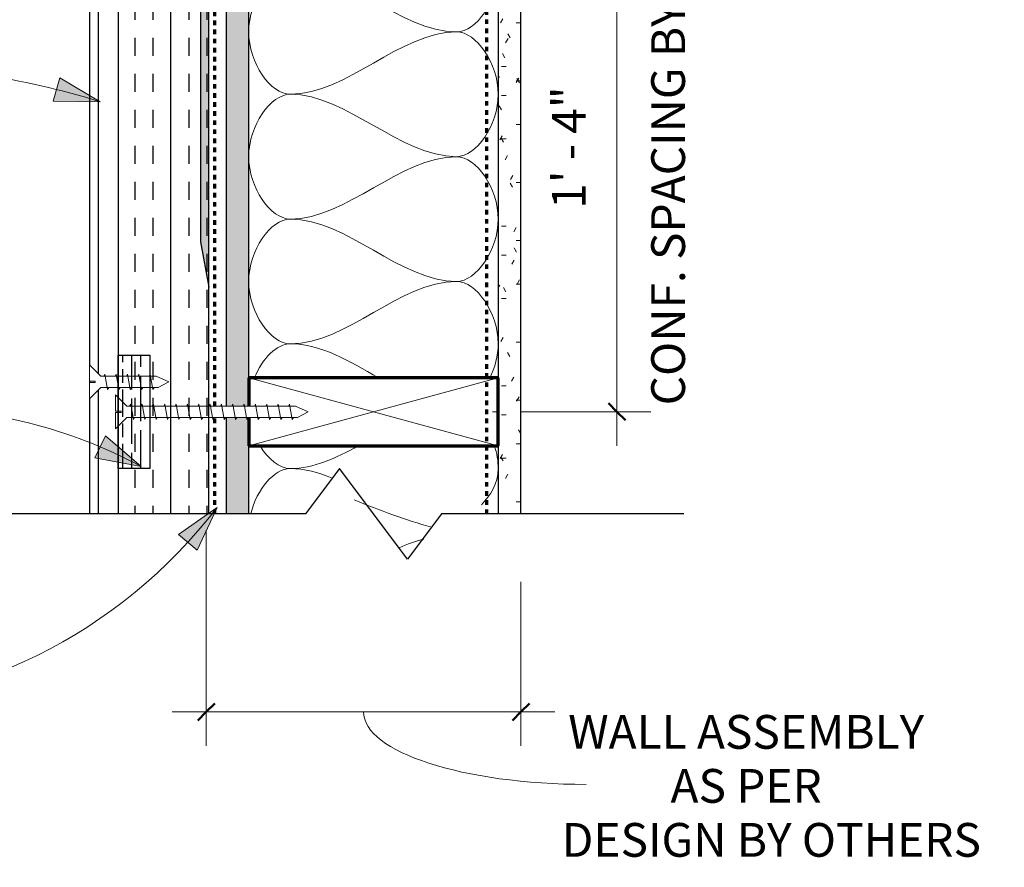
# Model space of a CAD drawing. Units: inches. Extents: x 139.8 to 215.6, y 66.7 to 136.9.
# Drawn here: x 160.1 to 181.8, y 66.7 to 85.4 of the extents above; entities that cross this region are included whole.
import ezdxf

# ---------------------------------------------------------------- set-up
doc = ezdxf.new("R2010")
doc.units = ezdxf.units.IN
doc.header["$MEASUREMENT"] = 0
doc.set_wipeout_variables(frame=1)
doc.linetypes.add('Dash 1_16_', pattern=[0.125, 0.0625, -0.0625])
doc.linetypes.add('Hidden 1_8_', pattern=[0.1875, 0.125, -0.0625])
for name, color, linetype, lineweight in [('A-ANNO-DIMS', 211, 'Continuous', 9), ('A-ANNO-DIMS-8', 211, 'Continuous', 9), ('A-DETL', 90, 'Continuous', 9), ('A-DETL-GENF', 92, 'Continuous', 9), ('A-DETL-HDLN', 90, 'Hidden 1_8_', 9), ('A-DETL-MEDM', 33, 'Continuous', 30), ('G-ANNO-TEXT', 231, 'Continuous', 9)]:
    doc.layers.add(name, color=color, linetype=linetype, lineweight=lineweight)
doc.layers.add('A-DT-EXT-IDN', color=3, linetype='Continuous')
doc.layers.add('A-DT-HAT', color=2, linetype='Continuous')
doc.styles.add('Milford Black', font='txt', dxfattribs={"height": 0.744231})
doc.dimstyles.new('Linear_-_3_32__Milford_Black', dxfattribs={"dimscale": 12, "dimtxt": 0.75, "dimasz": 0.03125, "dimexe": 0.0625, "dimexo": 0.041667, "dimgap": 0.041667, "dimtad": 1, "dimdec": 4, "dimrnd": 0.0625, "dimzin": 3, "dimdsep": 46, "dimlunit": 4, "dimtxsty": 'Milford Black', "dimblk1": 'OBLIQUE', "dimblk2": 'OBLIQUE', "dimsah": 1, "dimcen": 0.09, "dimdle": 0.0625, "dimazin": 0, "dimtfac": 1, "dimtdec": 4, "dimtix": 1, "dimtmove": 2, "dimatfit": 3, "dimfxl": 1, "dimtvp": 1, "dimtfill": 1, "dimfrac": 2, "dimtolj": 1, "dimtzin": 0, "dimarcsym": 2})
doc.dimstyles.new('Linear_-_3_32__Milford_Black_4', dxfattribs={"dimscale": 12, "dimtxt": 0.75, "dimasz": 0.03125, "dimexe": 0.0625, "dimexo": 0.041667, "dimgap": 0.041667, "dimtad": 1, "dimdec": 4, "dimrnd": 0.0625, "dimzin": 3, "dimdsep": 46, "dimlunit": 4, "dimtxsty": 'Milford Black', "dimblk1": 'OBLIQUE', "dimblk2": 'OBLIQUE', "dimsah": 1, "dimcen": 0.09, "dimdle": 0.0625, "dimazin": 0, "dimtfac": 1, "dimtdec": 4, "dimtix": 1, "dimtmove": 1, "dimatfit": 3, "dimfxl": 1, "dimtvp": 1, "dimtfill": 1, "dimfrac": 2, "dimtolj": 1, "dimtzin": 0, "dimarcsym": 2})

# ---------------------------------------------------------------- blocks, each defined once
blk = doc.blocks.new('Plywood-Section - 1_2_-V4-QT-ADC OUTSIDE CORNER DETAIL')
at = {"layer": 'A-DETL-GENF'}
h = blk.add_hatch(dxfattribs=at)
h.set_pattern_fill('FP_21', color=256, style=0, pattern_type=2)
h.set_pattern_definition([(90, (99.458, -165.184), (-0.222, 1e-17), []), (45, (99.458, -165.184), (1e-17, 0.22203153), [0.314, -0.314]), (135, (99.458, -165.184), (1e-17, 0.22203153), [0.314, -0.314])])
h.paths.add_polyline_path([(25, -0.5), (25, 0), (22.875, 0), (22.875, -0.014), (22.92, -0.04), (22.875, -0.048), (22.875, -0.264), (22.92, -0.29), (22.875, -0.298), (22.875, -0.5), (24.246, -0.5)], flags=0)
h.paths.add_polyline_path([(22.625, -0.5), (22.625, -0.375), (22.58, -0.35), (22.625, -0.342), (22.625, -0.125), (22.58, -0.1), (22.625, -0.092), (22.625, 0), (6.875, 0), (6.875, -0.014), (6.92, -0.04), (6.875, -0.048), (6.875, -0.264), (6.92, -0.29), (6.875, -0.298), (6.875, -0.5), (22, -0.5)], flags=0)
h.paths.add_polyline_path([(6.625, -0.342), (6.625, -0.125), (6.58, -0.1), (6.625, -0.092), (6.625, 0), (5.25, 0), (5.25, -0.202), (5.295, -0.228), (5.25, -0.236), (5.25, -0.452), (5.295, -0.478), (5.25, -0.486), (5.25, -0.5), (6.625, -0.5), (6.625, -0.375), (6.58, -0.35)], flags=0)
h.paths.add_polyline_path([(5, -0.063), (4.955, -0.038), (5, -0.03), (5, 0), (4.5, 0), (4.5, -0.202), (4.545, -0.228), (4.5, -0.236), (4.5, -0.452), (4.545, -0.478), (4.5, -0.486), (4.5, -0.5), (5, -0.5), (5, -0.313), (4.955, -0.288), (5, -0.28), (5, -0.202)], flags=0)
h.paths.add_polyline_path([(4.25, -0.03), (4.25, 0), (1.78, 0), (1.78, -0.014), (1.825, -0.04), (1.78, -0.048), (1.78, -0.264), (1.825, -0.29), (1.78, -0.298), (1.78, -0.5), (4.25, -0.5), (4.25, -0.313), (4.205, -0.288), (4.25, -0.28), (4.25, -0.063), (4.205, -0.038)], flags=0)
h.paths.add_polyline_path([(1.53, -0.342), (1.53, -0.125), (1.486, -0.1), (1.53, -0.092), (1.53, 0), (1.25, 0), (1.25, -0.202), (1.295, -0.228), (1.25, -0.236), (1.25, -0.452), (1.295, -0.478), (1.25, -0.486), (1.25, -0.5), (1.53, -0.5), (1.53, -0.375), (1.486, -0.35)], flags=0)
h.paths.add_polyline_path([(1, -0.5), (1, -0.313), (0.955, -0.288), (1, -0.28), (1, -0.063), (0.955, -0.038), (1, -0.03), (1, 0), (0, 0), (0, -0.5), (0.5, -0.5)], flags=0)
at = {"layer": 'A-DETL-MEDM'}
for p, q in [((0.5, 0), (0, 0)), ((0, 0), (0, -0.5)), ((22, 0), (7.5, 0)), ((25, 0), (23.5, 0)), ((0, -0.5), (1, -0.5)), ((1.25, -0.5), (1.53, -0.5)), ((1.78, -0.5), (4.25, -0.5)), ((4.5, -0.5), (5, -0.5)), ((5.25, -0.5), (6.625, -0.5)), ((6.875, -0.5), (22.625, -0.5)), ((22.875, -0.5), (25, -0.5))]:
    blk.add_line(p, q, dxfattribs=at)
blk = doc.blocks.new('Gypsum Sheathing-Section - 1_2_-1149264-QT-ADC OUTSIDE CORNER DETAIL')
at = {"layer": 'A-DETL-GENF'}
h = blk.add_hatch(dxfattribs=at)
h.set_pattern_fill('FP_22', color=256, style=0, pattern_type=2)
h.set_pattern_definition([(90, (92.958, -170.684), (-0.32, 1.28), [0.106, -0.854, 0.106, -0.854, -5.12]), (90, (92.958, -170.684), (-0.32, 1.28), [-1.92, 0.106, -1.814, 0.106, -0.854, -2.24]), (90, (92.958, -170.684), (-0.32, 1.28), [-4.8, 0.106, -0.534, 0.106, -1.494]), (210, (92.798, -170.204), (-0.9485125, -0.91712813), [0.106, -0.854, 0.106, -0.854, -5.12]), (210, (92.798, -170.204), (-0.9485125, -0.91712813), [-1.92, 0.106, -1.814, 0.106, -0.854, -2.24]), (210, (92.798, -170.204), (-0.9485125, -0.91712813), [-4.8, 0.106, -0.534, 0.106, -1.494]), (330, (92.158, -170.044), (1.2685125, -0.36287187), [0.106, -0.854, 0.106, -0.854, -5.12]), (330, (92.158, -170.044), (1.2685125, -0.36287187), [-1.92, 0.106, -1.814, 0.106, -0.854, -2.24]), (330, (92.158, -170.044), (1.2685125, -0.36287187), [-4.8, 0.106, -0.534, 0.106, -1.494])])
h.paths.add_polyline_path([(18.5, 0), (18.5, 0.5), (0, 0.5), (0, 0), (17, 0)], flags=0)
at = {"layer": 'A-DETL-MEDM'}
for p, q in [((18.5, 0.5), (0, 0.5)), ((1, 0), (15.5, 0)), ((17, 0), (18.5, 0))]:
    blk.add_line(p, q, dxfattribs=at)
blk = doc.blocks.new('Nominal Cut Lumber-Section - 2x6-V5-QT-ADC OUTSIDE CORNER DETAIL')
at = {"layer": 'A-DETL-GENF', "lineweight": 70}
for p, q in [((0.625, 5.5), (0, 5.5)), ((0, 5.5), (0, 0)), ((1.5, 5.5), (0.875, 5.5)), ((1.5, 0), (1.5, 5.5)), ((0, 0), (1.5, 0))]:
    blk.add_line(p, q, dxfattribs=at)
at = {"layer": 'A-DETL-GENF'}
for p, q in [((1.5, 5.5), (0, 0)), ((1.5, 0), (0, 5.5))]:
    blk.add_line(p, q, dxfattribs=at)
blk = doc.blocks.new('Parametric_Screw_14870 - Flat Head-1242604-QT-ADC OUTSIDE CORNER DETAIL')
at = {"layer": 'A-DETL-GENF'}
h = blk.add_hatch(color=256, dxfattribs=at)
h.paths.add_polyline_path([(-0.17, -0.148), (-0.125, -0.173), (-0.125, -0.14)], flags=0)
h.paths.add_polyline_path([(0.125, -0.063), (0.125, -0.096), (0.17, -0.088)], flags=0)
h = blk.add_hatch(color=256, dxfattribs=at)
h.paths.add_polyline_path([(-0.17, -0.398), (-0.125, -0.423), (-0.125, -0.39)], flags=0)
h.paths.add_polyline_path([(0.125, -0.313), (0.125, -0.346), (0.17, -0.338)], flags=0)
h = blk.add_hatch(color=256, dxfattribs=at)
h.paths.add_polyline_path([(-0.17, -0.648), (-0.125, -0.673), (-0.125, -0.64)], flags=0)
h.paths.add_polyline_path([(0.125, -0.563), (0.125, -0.596), (0.17, -0.588)], flags=0)
h = blk.add_hatch(color=256, dxfattribs=at)
h.paths.add_polyline_path([(-0.17, -0.898), (-0.125, -0.923), (-0.125, -0.89)], flags=0)
h.paths.add_polyline_path([(0.125, -0.813), (0.125, -0.846), (0.17, -0.838)], flags=0)
h = blk.add_hatch(color=256, dxfattribs=at)
h.paths.add_polyline_path([(-0.17, -1.148), (-0.125, -1.173), (-0.125, -1.14)], flags=0)
h.paths.add_polyline_path([(0.125, -1.063), (0.125, -1.096), (0.17, -1.088)], flags=0)
h = blk.add_hatch(color=256, dxfattribs=at)
h.paths.add_polyline_path([(-0.17, -1.398), (-0.125, -1.423), (-0.125, -1.39)], flags=0)
h.paths.add_polyline_path([(0.125, -1.313), (0.125, -1.346), (0.17, -1.338)], flags=0)
h = blk.add_hatch(color=256, dxfattribs=at)
h.paths.add_polyline_path([(-0.17, -1.648), (-0.125, -1.673), (-0.125, -1.64)], flags=0)
h.paths.add_polyline_path([(0.125, -1.563), (0.125, -1.596), (0.17, -1.588)], flags=0)
h = blk.add_hatch(color=256, dxfattribs=at)
h.paths.add_polyline_path([(-0.17, -1.898), (-0.125, -1.923), (-0.125, -1.89)], flags=0)
h.paths.add_polyline_path([(0.125, -1.813), (0.125, -1.846), (0.17, -1.838)], flags=0)
h = blk.add_hatch(color=256, dxfattribs=at)
h.paths.add_polyline_path([(-0.17, -2.148), (-0.125, -2.173), (-0.125, -2.14)], flags=0)
h.paths.add_polyline_path([(0.125, -2.063), (0.125, -2.096), (0.17, -2.088)], flags=0)
h = blk.add_hatch(color=256, dxfattribs=at)
h.paths.add_polyline_path([(-0.17, -2.398), (-0.125, -2.423), (-0.125, -2.39)], flags=0)
h.paths.add_polyline_path([(0.125, -2.313), (0.125, -2.346), (0.17, -2.338)], flags=0)
h = blk.add_hatch(color=256, dxfattribs=at)
h.paths.add_polyline_path([(-0.17, -2.648), (-0.125, -2.673), (-0.125, -2.64)], flags=0)
h.paths.add_polyline_path([(0.125, -2.563), (0.125, -2.596), (0.17, -2.588)], flags=0)
h = blk.add_hatch(color=256, dxfattribs=at)
h.paths.add_polyline_path([(-0.17, -2.898), (-0.125, -2.923), (-0.125, -2.89)], flags=0)
h.paths.add_polyline_path([(0.125, -2.813), (0.125, -2.846), (0.17, -2.838)], flags=0)
h = blk.add_hatch(color=256, dxfattribs=at)
h.paths.add_polyline_path([(-0.17, -3.148), (-0.125, -3.173), (-0.125, -3.14)], flags=0)
h.paths.add_polyline_path([(0.125, -3.063), (0.125, -3.096), (0.17, -3.088)], flags=0)
h = blk.add_hatch(color=256, dxfattribs=at)
h.paths.add_polyline_path([(-0.17, -3.398), (-0.125, -3.423), (-0.125, -3.39)], flags=0)
h.paths.add_polyline_path([(0.125, -3.313), (0.125, -3.346), (0.17, -3.338)], flags=0)
h = blk.add_hatch(color=256, dxfattribs=at)
h.paths.add_polyline_path([(-0.17, -3.648), (-0.125, -3.673), (-0.125, -3.64)], flags=0)
h.paths.add_polyline_path([(0.125, -3.563), (0.125, -3.596), (0.17, -3.588)], flags=0)
for p, q in [((-0.016, 0.25), (-0.375, 0.25)), ((-0.375, 0.25), (-0.125, 0)), ((-0.125, 0), (-0.375, 0.25)), ((-0.016, 0.25), (-0.375, 0.25)), ((-0.016, 0.125), (-0.016, 0.25)), ((-0.016, 0.25), (-0.016, 0.125)), ((0.375, 0.25), (0.016, 0.25)), ((0.016, 0.25), (0.016, 0.125)), ((0.016, 0.25), (0.375, 0.25)), ((0.016, 0.25), (0.016, 0.125)), ((0.125, 0), (0.375, 0.25)), ((0.125, 0), (0.375, 0.25)), ((0.016, 0.125), (-0.016, 0.125)), ((0.016, 0.125), (-0.016, 0.125)), ((-0.125, -0.14), (-0.17, -0.148)), ((-0.17, -0.148), (-0.125, -0.173)), ((-0.17, -0.148), (-0.125, -0.173)), ((-0.125, 0), (-0.125, -0.14)), ((-0.125, -0.14), (-0.125, 0)), ((-0.125, -0.14), (0.125, -0.096)), ((-0.125, -0.173), (-0.125, -0.14)), ((-0.125, -0.173), (-0.125, -0.39)), ((-0.125, -0.39), (-0.125, -0.173)), ((0.125, -0.063), (0.125, 0)), ((0.125, -0.063), (0.125, 0)), ((0.17, -0.088), (0.125, -0.063)), ((0.125, -0.063), (0.125, -0.096)), ((0.125, -0.096), (0.17, -0.088)), ((0.125, -0.313), (0.125, -0.096)), ((0.125, -0.313), (0.125, -0.096)), ((0.162, -0.084), (0.17, -0.088)), ((-0.125, -0.39), (-0.17, -0.398)), ((-0.17, -0.398), (-0.125, -0.423)), ((-0.17, -0.398), (-0.125, -0.423)), ((-0.125, -0.39), (0.125, -0.346)), ((-0.125, -0.423), (-0.125, -0.39)), ((-0.125, -0.423), (-0.125, -0.64)), ((-0.125, -0.64), (-0.125, -0.423)), ((0.17, -0.338), (0.125, -0.313)), ((0.125, -0.313), (0.125, -0.346)), ((0.125, -0.346), (0.17, -0.338)), ((0.125, -0.563), (0.125, -0.346)), ((0.125, -0.563), (0.125, -0.346)), ((0.162, -0.334), (0.17, -0.338)), ((-0.125, -0.64), (-0.17, -0.648)), ((-0.17, -0.648), (-0.125, -0.673)), ((-0.17, -0.648), (-0.125, -0.673)), ((-0.125, -0.64), (0.125, -0.596)), ((-0.125, -0.673), (-0.125, -0.64)), ((0.17, -0.588), (0.125, -0.563)), ((0.125, -0.563), (0.125, -0.596)), ((0.125, -0.596), (0.17, -0.588)), ((0.125, -0.813), (0.125, -0.596)), ((0.125, -0.813), (0.125, -0.596)), ((0.162, -0.584), (0.17, -0.588)), ((-0.125, -0.673), (-0.125, -0.89)), ((-0.125, -0.89), (-0.125, -0.673)), ((-0.125, -0.89), (0.125, -0.846)), ((0.17, -0.838), (0.125, -0.813)), ((0.125, -0.813), (0.125, -0.846)), ((0.125, -0.846), (0.17, -0.838)), ((0.125, -1.063), (0.125, -0.846)), ((0.125, -1.063), (0.125, -0.846)), ((0.162, -0.834), (0.17, -0.838)), ((-0.125, -0.89), (-0.17, -0.898)), ((-0.17, -0.898), (-0.125, -0.923)), ((-0.17, -0.898), (-0.125, -0.923)), ((-0.125, -0.923), (-0.125, -0.89)), ((-0.125, -0.923), (-0.125, -1.14)), ((-0.125, -1.14), (-0.125, -0.923)), ((0.17, -1.088), (0.125, -1.063)), ((0.125, -1.063), (0.125, -1.096)), ((0.162, -1.084), (0.17, -1.088)), ((-0.125, -1.14), (-0.17, -1.148)), ((-0.17, -1.148), (-0.125, -1.173)), ((-0.17, -1.148), (-0.125, -1.173)), ((-0.125, -1.14), (0.125, -1.096)), ((-0.125, -1.173), (-0.125, -1.14)), ((-0.125, -1.173), (-0.125, -1.39)), ((-0.125, -1.39), (-0.125, -1.173)), ((0.125, -1.096), (0.17, -1.088)), ((0.125, -1.313), (0.125, -1.096)), ((0.125, -1.313), (0.125, -1.096)), ((-0.125, -1.39), (-0.17, -1.398)), ((-0.17, -1.398), (-0.125, -1.423)), ((-0.17, -1.398), (-0.125, -1.423)), ((-0.125, -1.39), (0.125, -1.346)), ((-0.125, -1.423), (-0.125, -1.39)), ((-0.125, -1.423), (-0.125, -1.64)), ((-0.125, -1.64), (-0.125, -1.423)), ((0.17, -1.338), (0.125, -1.313)), ((0.125, -1.313), (0.125, -1.346)), ((0.125, -1.346), (0.17, -1.338)), ((0.125, -1.563), (0.125, -1.346)), ((0.125, -1.563), (0.125, -1.346)), ((0.162, -1.334), (0.17, -1.338)), ((-0.125, -1.64), (-0.17, -1.648)), ((-0.17, -1.648), (-0.125, -1.673)), ((-0.17, -1.648), (-0.125, -1.673)), ((-0.125, -1.64), (0.125, -1.596)), ((-0.125, -1.673), (-0.125, -1.64)), ((-0.125, -1.673), (-0.125, -1.89)), ((-0.125, -1.89), (-0.125, -1.673)), ((0.17, -1.588), (0.125, -1.563)), ((0.125, -1.563), (0.125, -1.596)), ((0.125, -1.596), (0.17, -1.588)), ((0.125, -1.813), (0.125, -1.596)), ((0.125, -1.813), (0.125, -1.596)), ((0.162, -1.584), (0.17, -1.588)), ((-0.125, -1.89), (-0.17, -1.898)), ((-0.17, -1.898), (-0.125, -1.923)), ((-0.17, -1.898), (-0.125, -1.923)), ((-0.125, -1.89), (0.125, -1.846)), ((-0.125, -1.923), (-0.125, -1.89)), ((-0.125, -1.923), (-0.125, -2.14)), ((-0.125, -2.14), (-0.125, -1.923)), ((0.17, -1.838), (0.125, -1.813)), ((0.125, -1.813), (0.125, -1.846)), ((0.125, -1.846), (0.17, -1.838)), ((0.125, -2.063), (0.125, -1.846)), ((0.125, -2.063), (0.125, -1.846)), ((0.162, -1.834), (0.17, -1.838)), ((-0.125, -2.14), (-0.17, -2.148)), ((-0.17, -2.148), (-0.125, -2.173)), ((-0.17, -2.148), (-0.125, -2.173)), ((-0.125, -2.14), (0.125, -2.096)), ((-0.125, -2.173), (-0.125, -2.14)), ((0.17, -2.088), (0.125, -2.063)), ((0.125, -2.063), (0.125, -2.096)), ((0.125, -2.096), (0.17, -2.088)), ((0.125, -2.313), (0.125, -2.096)), ((0.125, -2.313), (0.125, -2.096)), ((0.162, -2.084), (0.17, -2.088)), ((-0.125, -2.173), (-0.125, -2.39)), ((-0.125, -2.39), (-0.125, -2.173)), ((-0.125, -2.39), (0.125, -2.346)), ((0.17, -2.338), (0.125, -2.313)), ((0.125, -2.313), (0.125, -2.346)), ((0.125, -2.346), (0.17, -2.338)), ((0.125, -2.563), (0.125, -2.346)), ((0.125, -2.563), (0.125, -2.346)), ((0.162, -2.334), (0.17, -2.338)), ((-0.125, -2.39), (-0.17, -2.398)), ((-0.17, -2.398), (-0.125, -2.423)), ((-0.17, -2.398), (-0.125, -2.423)), ((-0.125, -2.423), (-0.125, -2.39)), ((-0.125, -2.423), (-0.125, -2.64)), ((-0.125, -2.64), (-0.125, -2.423)), ((-0.125, -2.64), (0.125, -2.596)), ((0.17, -2.588), (0.125, -2.563)), ((0.125, -2.563), (0.125, -2.596)), ((0.125, -2.596), (0.17, -2.588)), ((0.125, -2.813), (0.125, -2.596)), ((0.125, -2.813), (0.125, -2.596)), ((0.162, -2.584), (0.17, -2.588)), ((-0.125, -2.64), (-0.17, -2.648)), ((-0.17, -2.648), (-0.125, -2.673)), ((-0.17, -2.648), (-0.125, -2.673)), ((-0.125, -2.673), (-0.125, -2.64)), ((-0.125, -2.673), (-0.125, -2.89)), ((-0.125, -2.89), (-0.125, -2.673)), ((0.17, -2.838), (0.125, -2.813)), ((0.125, -2.813), (0.125, -2.846)), ((-0.125, -2.89), (-0.17, -2.898)), ((-0.17, -2.898), (-0.125, -2.923)), ((-0.17, -2.898), (-0.125, -2.923)), ((-0.125, -2.89), (0.125, -2.846)), ((-0.125, -2.923), (-0.125, -2.89)), ((-0.125, -2.923), (-0.125, -3.14)), ((-0.125, -3.14), (-0.125, -2.923)), ((0.125, -2.846), (0.17, -2.838)), ((0.125, -3.063), (0.125, -2.846)), ((0.125, -3.063), (0.125, -2.846)), ((0.162, -2.834), (0.17, -2.838)), ((-0.125, -3.14), (-0.17, -3.148)), ((-0.17, -3.148), (-0.125, -3.173)), ((-0.17, -3.148), (-0.125, -3.173)), ((-0.125, -3.14), (0.125, -3.096)), ((-0.125, -3.173), (-0.125, -3.14)), ((-0.125, -3.173), (-0.125, -3.39)), ((-0.125, -3.39), (-0.125, -3.173)), ((0.17, -3.088), (0.125, -3.063)), ((0.125, -3.063), (0.125, -3.096)), ((0.125, -3.096), (0.17, -3.088)), ((0.125, -3.313), (0.125, -3.096)), ((0.125, -3.313), (0.125, -3.096)), ((0.162, -3.084), (0.17, -3.088)), ((-0.125, -3.39), (-0.17, -3.398)), ((-0.17, -3.398), (-0.125, -3.423)), ((-0.17, -3.398), (-0.125, -3.423)), ((-0.125, -3.39), (0.125, -3.346)), ((-0.125, -3.423), (-0.125, -3.39)), ((-0.125, -3.423), (-0.125, -3.64)), ((-0.125, -3.64), (-0.125, -3.423)), ((0.17, -3.338), (0.125, -3.313)), ((0.125, -3.313), (0.125, -3.346)), ((0.125, -3.346), (0.17, -3.338)), ((0.125, -3.563), (0.125, -3.346)), ((0.125, -3.563), (0.125, -3.346)), ((0.162, -3.334), (0.17, -3.338)), ((-0.125, -3.64), (-0.17, -3.648)), ((-0.17, -3.648), (-0.125, -3.673)), ((-0.17, -3.648), (-0.125, -3.673)), ((-0.125, -3.64), (0.125, -3.596)), ((-0.125, -3.673), (-0.125, -3.64)), ((-0.125, -3.673), (-0.125, -3.765)), ((-0.125, -3.765), (-0.125, -3.673)), ((0.17, -3.588), (0.125, -3.563)), ((0.125, -3.563), (0.125, -3.596)), ((0.125, -3.596), (0.17, -3.588)), ((0.125, -3.721), (0.125, -3.596)), ((0.125, -3.721), (0.125, -3.596)), ((0.162, -3.584), (0.17, -3.588)), ((-0.125, -3.765), (0, -4)), ((-0.125, -3.765), (0, -4)), ((0, -4), (0.125, -3.721)), ((0.125, -3.721), (0, -4))]:
    blk.add_line(p, q, dxfattribs=at)
blk = doc.blocks.new('Fiber Cement Siding - 5mm panel-1278873-QT-ADC OUTSIDE CORNER DETAIL')
at = {"layer": 'A-DETL-MEDM'}
for p, q in [((2.666, 0.195), (0.129, 0.195)), ((0.129, 0), (2.861, 0)), ((3.056, 0.195), (3.025, 0.195)), ((3.22, 0), (18.908, 0)), ((18.712, 0.195), (3.416, 0.195)), ((19.103, 0.195), (19.072, 0.195)), ((19.267, 0), (21.909, 0)), ((21.713, 0.195), (19.462, 0.195)), ((22.104, 0.195), (22.072, 0.195)), ((22.267, 0), (26.33, 0)), ((24.633, 0.195), (22.463, 0.195)), ((26.439, 0), (26.659, 0)), ((27.017, 0), (27.941, 0)), ((27.941, 0), (27.941, 0.195))]:
    blk.add_line(p, q, dxfattribs=at)
blk = doc.blocks.new('Parametric_Screw_14870 - Flat Head-1236724-QT-ADC OUTSIDE CORNER DETAIL')
at = {"layer": 'A-DETL-GENF'}
h = blk.add_hatch(color=256, dxfattribs=at)
h.paths.add_polyline_path([(-0.17, -0.148), (-0.125, -0.173), (-0.125, -0.14), (-0.147, -0.144)], flags=0)
h.paths.add_polyline_path([(0.125, -0.096), (0.17, -0.088), (0.125, -0.063)], flags=0)
h = blk.add_hatch(color=256, dxfattribs=at)
h.paths.add_polyline_path([(-0.17, -0.398), (-0.125, -0.423), (-0.125, -0.39), (-0.147, -0.394)], flags=0)
h.paths.add_polyline_path([(0.125, -0.346), (0.17, -0.338), (0.125, -0.313)], flags=0)
h = blk.add_hatch(color=256, dxfattribs=at)
h.paths.add_polyline_path([(-0.17, -0.648), (-0.125, -0.673), (-0.125, -0.64), (-0.147, -0.644)], flags=0)
h.paths.add_polyline_path([(0.125, -0.563), (0.125, -0.596), (0.17, -0.588)], flags=0)
h = blk.add_hatch(color=256, dxfattribs=at)
h.paths.add_polyline_path([(-0.17, -0.898), (-0.125, -0.923), (-0.125, -0.89), (-0.147, -0.894)], flags=0)
h.paths.add_polyline_path([(0.125, -0.829), (0.125, -0.846), (0.17, -0.838), (0.125, -0.813)], flags=0)
h = blk.add_hatch(color=256, dxfattribs=at)
h.paths.add_polyline_path([(-0.17, -1.148), (-0.125, -1.173), (-0.125, -1.14), (-0.147, -1.144)], flags=0)
h.paths.add_polyline_path([(0.125, -1.063), (0.125, -1.096), (0.17, -1.088)], flags=0)
for p, q in [((-0.016, 0.25), (-0.375, 0.25)), ((-0.375, 0.25), (-0.125, 0)), ((-0.125, 0), (-0.375, 0.25)), ((-0.016, 0.25), (-0.375, 0.25)), ((-0.016, 0.125), (-0.016, 0.25)), ((-0.016, 0.25), (-0.016, 0.125)), ((0.375, 0.25), (0.016, 0.25)), ((0.016, 0.25), (0.016, 0.125)), ((0.016, 0.25), (0.375, 0.25)), ((0.016, 0.25), (0.016, 0.125)), ((0.125, 0), (0.375, 0.25)), ((0.125, 0), (0.375, 0.25)), ((0.016, 0.125), (-0.016, 0.125)), ((0.016, 0.125), (-0.016, 0.125)), ((-0.125, -0.14), (-0.17, -0.148)), ((-0.17, -0.148), (-0.125, -0.173)), ((-0.17, -0.148), (-0.125, -0.173)), ((-0.125, 0), (-0.125, -0.14)), ((-0.125, -0.14), (-0.125, 0)), ((-0.125, -0.14), (0.125, -0.096)), ((-0.125, -0.173), (-0.125, -0.14)), ((-0.125, -0.173), (-0.125, -0.39)), ((-0.125, -0.39), (-0.125, -0.173)), ((0.125, -0.063), (0.125, 0)), ((0.125, -0.063), (0.125, 0)), ((0.17, -0.088), (0.125, -0.063)), ((0.125, -0.063), (0.125, -0.096)), ((0.125, -0.096), (0.17, -0.088)), ((0.125, -0.313), (0.125, -0.096)), ((0.125, -0.313), (0.125, -0.096)), ((0.162, -0.084), (0.17, -0.088)), ((-0.125, -0.39), (-0.17, -0.398)), ((-0.17, -0.398), (-0.125, -0.423)), ((-0.17, -0.398), (-0.125, -0.423)), ((-0.125, -0.39), (0.125, -0.346)), ((-0.125, -0.423), (-0.125, -0.39)), ((-0.125, -0.423), (-0.125, -0.64)), ((-0.125, -0.64), (-0.125, -0.423)), ((0.17, -0.338), (0.125, -0.313)), ((0.125, -0.313), (0.125, -0.346)), ((0.125, -0.346), (0.17, -0.338)), ((0.125, -0.563), (0.125, -0.346)), ((0.125, -0.563), (0.125, -0.346)), ((0.162, -0.334), (0.17, -0.338)), ((-0.125, -0.64), (-0.17, -0.648)), ((-0.17, -0.648), (-0.125, -0.673)), ((-0.17, -0.648), (-0.125, -0.673)), ((-0.125, -0.64), (0.125, -0.596)), ((-0.125, -0.673), (-0.125, -0.64)), ((0.17, -0.588), (0.125, -0.563)), ((0.125, -0.563), (0.125, -0.596)), ((0.125, -0.596), (0.17, -0.588)), ((0.125, -0.813), (0.125, -0.596)), ((0.125, -0.813), (0.125, -0.596)), ((0.162, -0.584), (0.17, -0.588)), ((-0.125, -0.673), (-0.125, -0.89)), ((-0.125, -0.89), (-0.125, -0.673)), ((-0.125, -0.89), (0.125, -0.846)), ((0.17, -0.838), (0.125, -0.813)), ((0.125, -0.813), (0.125, -0.846)), ((0.125, -0.846), (0.17, -0.838)), ((0.125, -1.063), (0.125, -0.846)), ((0.125, -1.063), (0.125, -0.846)), ((0.162, -0.834), (0.17, -0.838)), ((-0.125, -0.89), (-0.17, -0.898)), ((-0.17, -0.898), (-0.125, -0.923)), ((-0.17, -0.898), (-0.125, -0.923)), ((-0.125, -0.923), (-0.125, -0.89)), ((-0.125, -0.923), (-0.125, -1.14)), ((-0.125, -1.14), (-0.125, -0.923)), ((0.17, -1.088), (0.125, -1.063)), ((0.125, -1.063), (0.125, -1.096)), ((0.162, -1.084), (0.17, -1.088)), ((-0.125, -1.14), (-0.17, -1.148)), ((-0.17, -1.148), (-0.125, -1.173)), ((-0.17, -1.148), (-0.125, -1.173)), ((-0.125, -1.14), (0.125, -1.096)), ((-0.125, -1.173), (-0.125, -1.14)), ((-0.125, -1.173), (-0.125, -1.265)), ((-0.125, -1.265), (-0.125, -1.173)), ((-0.125, -1.265), (0, -1.5)), ((-0.125, -1.265), (0, -1.5)), ((0, -1.5), (0.125, -1.221)), ((0.125, -1.221), (0, -1.5)), ((0.125, -1.096), (0.17, -1.088)), ((0.125, -1.221), (0.125, -1.096)), ((0.125, -1.221), (0.125, -1.096))]:
    blk.add_line(p, q, dxfattribs=at)
blk = doc.blocks.new('Break Line - Break Line-1292902-QT-ADC OUTSIDE CORNER DETAIL')
at = {"layer": 'A-DETL-MEDM'}
for p, q in [((-1.5, 0), (-0.75, 1)), ((-0.75, 1), (0.75, -1)), ((-6.842, 0), (-1.5, 0)), ((0.75, -1), (1.5, 0)), ((1.5, 0), (8.518, 0))]:
    blk.add_line(p, q, dxfattribs=at)
blk = doc.blocks.new('DIMBLOCK1-QT-ADC OUTSIDE CORNER DETAIL')
at = {"layer": 'A-ANNO-DIMS-8', "transparency": 16777216}
for p, q in [((173.302, 75.958), (173.302, 93.458)), ((171.184, 92.708), (174.052, 92.708)), ((173.302, 92.708), (171.184, 92.708)), ((171.184, 76.708), (174.052, 76.708)), ((173.302, 76.708), (171.184, 76.708))]:
    blk.add_line(p, q, dxfattribs=at)
at = {"layer": 'A-ANNO-DIMS-8', "lineweight": 50, "transparency": 16777216}
for p, q in [((173.302, 92.708), (173.114, 92.896)), ((173.302, 92.708), (173.489, 92.521)), ((173.302, 76.708), (173.114, 76.896)), ((173.302, 76.708), (173.489, 76.521))]:
    blk.add_line(p, q, dxfattribs=at)
at = {"layer": 'A-ANNO-DIMS-8', "color": 0, "transparency": 16777216, "attachment_point": 1, "rotation": 90, "line_spacing_factor": 0.959764, "style": 'Milford Black', "bg_fill": 3, "box_fill_scale": 1.25, "bg_fill_color": 0, "bg_fill_transparency": 0}
for s, insert, char_height, width in [('CONF. SPACING BY DESIGN', (174.058, 76.851), 0.74423, 13.7), ('1\' - 4"', (171.867, 81.185), 0.7442, 3.3)]:
    blk.add_mtext(s, dxfattribs=dict(at, insert=insert, char_height=char_height, width=width))
blk = doc.blocks.new('_Oblique')
at = {"color": 0, "linetype": 'ByBlock', "lineweight": -2}
blk.add_line((-0.5, -0.5), (0.5, 0.5), dxfattribs=at)
blk = doc.blocks.new('DIMBLOCK6-QT-ADC OUTSIDE CORNER DETAIL')
at = {"layer": 'A-ANNO-DIMS-8', "transparency": 16777216}
for p, q in [((164.247, 74.096), (164.247, 69.342)), ((164.247, 70.092), (164.247, 74.096)), ((171.184, 72.958), (171.184, 69.342)), ((171.184, 70.092), (171.184, 72.958)), ((163.497, 70.092), (171.934, 70.092))]:
    blk.add_line(p, q, dxfattribs=at)
at = {"layer": 'A-ANNO-DIMS-8', "lineweight": 50, "transparency": 16777216}
for p, q in [((164.247, 70.092), (164.434, 70.279)), ((171.184, 70.092), (171.372, 70.279)), ((164.247, 70.092), (164.059, 69.904)), ((171.184, 70.092), (170.997, 69.904))]:
    blk.add_line(p, q, dxfattribs=at)
at = {"layer": 'A-ANNO-DIMS-8', "transparency": 16777216}
blk.add_ellipse((172.626, 70.092), major_axis=(4.91, 0), ratio=0.325315, start_param=3.141593, end_param=4.712389, dxfattribs=at)
at = {"layer": 'A-ANNO-DIMS-8', "color": 0, "transparency": 16777216, "insert": (172.085, 67.643), "char_height": 0.74423, "width": 9.75714, "attachment_point": 1, "line_spacing_factor": 0.959764, "style": 'Milford Black', "bg_fill": 3, "box_fill_scale": 1.25, "bg_fill_color": 0, "bg_fill_transparency": 0}
blk.add_mtext('DESIGN BY OTHERS', dxfattribs=at)
at = {"layer": 'A-ANNO-DIMS-8', "color": 0, "transparency": 16777216, "insert": (176.151, 70.024), "char_height": 0.74423, "width": 8.46, "attachment_point": 2, "line_spacing_factor": 0.959764, "style": 'Milford Black', "bg_fill": 3, "box_fill_scale": 1.25, "bg_fill_color": 0, "bg_fill_transparency": 0}
blk.add_mtext('WALL ASSEMBLY\\PAS PER', dxfattribs=at)
blk = doc.blocks.new('*U77')
h = blk.add_hatch(color=256)
h.dxf.hatch_style = 1
h.paths.add_polyline_path([(0.187, 0), (0, 0), (0, -5.25), (0.187, -4.25)])
h = blk.add_hatch()
h.set_pattern_fill('JIS_LC_20', color=256)
h.set_pattern_definition([(45, (0, 0), (-14.142, 14.142), []), (45, (0.4, 0), (-14.142, 14.142), [])])
h.paths.add_polyline_path([(1.3, -1.75), (2, -1.75), (2, -4.25), (1.3, -4.25)])
h = blk.add_hatch(color=256)
h.dxf.hatch_style = 1
h.paths.add_polyline_path([(0.187, -11.75), (0, -10.75), (0, -21.25), (0.187, -20.25)])
h = blk.add_hatch(color=256)
h.dxf.hatch_style = 1
h.paths.add_polyline_path([(0.187, -27.75), (0, -26.75), (0, -37.25), (0.187, -36.25)])
at = {"layer": 'A-DT-HAT'}
h = blk.add_hatch(dxfattribs=at)
h.set_pattern_fill('INSUL', color=256, scale=0.125, angle=90)
h.set_pattern_definition([(90, (-0.3487, -1.6118), (-1.190625, 7e-17), []), (90, (-0.7456, -1.6118), (-1.190625, 7e-17), [0.396875, -0.396875]), (90, (-1.1424, -1.6118), (-1.190625, 7e-17), [0.396875, -0.396875])])
h.paths.add_polyline_path([(0, 0), (0, -25.25), (1.998, -25.25), (1.998, 0), (1.249, 0), (1.249, 0.5), (0.749, 0.5), (0.749, 0)])
h = blk.add_hatch(dxfattribs=at)
h.set_pattern_fill('GOST_WOOD', color=256, scale=0.1)
h.set_pattern_definition([(90, (-7e-15, -5), (0.6, -4e-17), [1, -0.2]), (90, (0.2, -5.2), (0.6, -4e-17), [0.6, -0.15, 0.3, -0.15]), (90, (0.4, -5.5), (0.6, -4e-17), [1, -0.2])])
h.paths.add_polyline_path([(1.3, -6.75), (2, -6.75), (2, -9.25), (1.3, -9.25)])
h = blk.add_hatch(dxfattribs=at)
h.set_pattern_fill('GOST_WOOD', color=256, scale=0.1)
h.set_pattern_definition([(90, (3e-14, -21), (0.6, -4e-17), [1, -0.2]), (90, (0.2, -21.2), (0.6, -4e-17), [0.6, -0.15, 0.3, -0.15]), (90, (0.4, -21.5), (0.6, -4e-17), [1, -0.2])])
h.paths.add_polyline_path([(1.3, -22.75), (2, -22.75), (2, -25.25), (1.3, -25.25)])
for p, q in [((0, 0), (0, -5.25)), ((0, -10.75), (0, -21.25)), ((0, -26.75), (0, -37.25))]:
    blk.add_line(p, q)
at = {"layer": 'A-DT-EXT-IDN'}
for p, q in [((0.187, -4.25), (0.187, 0)), ((0, -5.25), (0.187, -4.25)), ((0.187, -11.75), (0, -10.75)), ((0.187, -20.25), (0.187, -11.75)), ((0, -21.25), (0.187, -20.25)), ((2, -25.25), (0, -25.25)), ((0.187, -27.75), (0, -26.75)), ((0.187, -36.25), (0.187, -27.75)), ((0, -37.25), (0.187, -36.25))]:
    blk.add_line(p, q, dxfattribs=at)
for points in [[(0, 0), (0, -25.25), (1.998, -25.25), (1.998, 0), (1.249, 0), (1.249, 0.5), (0.749, 0.5), (0.749, 0)], [(1.3, -6.75), (2, -6.75), (2, -9.25), (1.3, -9.25)], [(1.3, -22.75), (2, -22.75), (2, -25.25), (1.3, -25.25)]]:
    blk.add_lwpolyline(points, close=True, dxfattribs=at)
at = {"layer": 'Defpoints'}
for p, q in [((0.999, 0.5), (0.999, 0)), ((0.749, 0), (1.249, 0))]:
    blk.add_line(p, q, dxfattribs=at)

msp = doc.modelspace()

# ---------------------------------------------------------------- hatches: boundary and pattern name
at = {"layer": 'G-ANNO-TEXT'}
for points in [[(161.91091, 83.5446), (161.0199, 84.07175), (160.87569, 83.55562)], [(162.81121, 75.50374), (162.02459, 76.17681), (161.79344, 75.69333)]]:
    msp.add_hatch(color=7, dxfattribs=at).paths.add_polyline_path(points, flags=0)

# ---------------------------------------------------------------- linework, layer by layer
at = {"layer": 'A-DETL', "linetype": 'Dash 1_16_', "lineweight": 70}
for p, q in [((170.43406, 74.45802), (170.43406, 93.70802)), ((164.43406, 76.83302), (164.43406, 92.58302))]:
    msp.add_line(p, q, dxfattribs=at)
at = {"layer": 'A-DETL'}
for points in [[(169.76739, 87.83302), (170.19951, 87.83302), (171.1686, 86.45802), (170.19951, 85.08302), (169.76739, 85.08302)], [(166.10072, 86.45802), (165.6686, 86.45802), (164.69951, 85.08302), (165.6686, 83.70802), (166.10072, 83.70802)], [(169.76739, 85.08302), (168.50755, 85.08302), (167.36056, 86.45802), (166.10072, 86.45802)], [(166.10072, 83.70802), (167.36056, 83.70802), (168.50755, 85.08302), (169.76739, 85.08302)], [(169.76739, 85.08302), (170.19951, 85.08302), (171.1686, 83.70802), (170.19951, 82.33302), (169.76739, 82.33302)], [(166.10072, 83.70802), (165.6686, 83.70802), (164.69951, 82.33302), (165.6686, 80.95802), (166.10072, 80.95802)], [(169.76739, 82.33302), (168.50755, 82.33302), (167.36056, 83.70802), (166.10072, 83.70802)], [(166.10072, 80.95802), (167.36056, 80.95802), (168.50755, 82.33302), (169.76739, 82.33302)], [(169.76739, 82.33302), (170.19951, 82.33302), (171.1686, 80.95802), (170.19951, 79.58302), (169.76739, 79.58302)], [(166.10072, 80.95802), (165.6686, 80.95802), (164.69951, 79.58302), (165.6686, 78.20802), (166.10072, 78.20802)], [(169.76739, 79.58302), (168.50755, 79.58302), (167.36056, 80.95802), (166.10072, 80.95802)], [(166.10072, 78.20802), (167.36056, 78.20802), (168.50755, 79.58302), (169.76739, 79.58302)], [(166.10072, 78.20802), (165.80497, 78.20802), (165.48466, 77.88597), (165.31195, 77.46229)], [(168.04579, 77.45677), (167.40673, 77.8204), (166.76963, 78.20802), (166.10072, 78.20802)], [(165.43538, 75.95774), (165.61504, 75.66149), (165.86564, 75.45802), (166.10072, 75.45802)], [(166.10072, 75.45802), (166.61367, 75.45802), (167.10792, 75.68596), (167.59869, 75.95623)], [(167.02397, 75.24486), (166.72089, 75.37283), (166.4143, 75.45802), (166.10072, 75.45802)], [(169.21742, 74.16369), (168.64553, 74.32407), (168.07725, 74.52843), (167.51212, 74.77128)], [(168.49971, 73.70765), (168.67961, 73.79994), (168.86257, 73.85491), (169.04638, 73.89961)]]:
    msp.add_open_spline(points, degree=3, dxfattribs=at)
for points, knots in [([(169.76739, 79.58302), (170.19951, 79.58302), (170.87092, 78.63039), (170.612, 77.67776), (170.49867, 77.45207)], [0, 0, 0, 0, 1.41421356, 1.95959065, 1.95959065, 1.95959065, 1.95959065]), ([(170.60265, 75.95964), (170.65418, 75.79945), (170.7544, 75.21754), (170.51927, 74.87872), (170.31368, 74.66115)], [1.06304781, 1.06304781, 1.06304781, 1.06304781, 1.41421356, 2.18155349, 2.18155349, 2.18155349, 2.18155349])]:
    msp.add_open_spline(points, degree=3, knots=knots, dxfattribs=at)
at = {"layer": 'A-DETL-HDLN'}
msp.add_line((170.68406, 76.70802), (170.43406, 76.70802), dxfattribs=at)
at = {"layer": 'G-ANNO-TEXT', "color": 7}
for p, q in [((161.0199, 84.07175), (160.87569, 83.55562)), ((161.91091, 83.5446), (161.0199, 84.07175)), ((160.87569, 83.55562), (161.91091, 83.5446)), ((162.02459, 76.17681), (161.79344, 75.69333)), ((162.81121, 75.50374), (162.02459, 76.17681)), ((161.79344, 75.69333), (162.81121, 75.50374))]:
    msp.add_line(p, q, dxfattribs=at)
for centre, radius, start in [((156.60338, 66.40605), 17.94156, 72.793099), ((157.69182, 65.95485), 10.83465, 61.803172)]:
    msp.add_arc(centre, radius, start, 90, dxfattribs=at)

# ---------------------------------------------------------------- block references
at = {"rotation": 180.0000000000034}
msp.add_blockref('*U77', (164.30697, 68.70579), dxfattribs=at)
at = {"layer": 'A-DETL-GENF'}
for name, p, rotation in [('Gypsum Sheathing-Section - 1_2_-1149264-QT-ADC OUTSIDE CORNER DETAIL', (170.68406, 92.95802), 269.9999999999999), ('Parametric_Screw_14870 - Flat Head-1236724-QT-ADC OUTSIDE CORNER DETAIL', (161.92579, 77.36956), 90.00000000000021), ('Nominal Cut Lumber-Section - 2x6-V5-QT-ADC OUTSIDE CORNER DETAIL', (170.68406, 75.95802), 89.99999999999991), ('Parametric_Screw_14870 - Flat Head-1242604-QT-ADC OUTSIDE CORNER DETAIL', (162.49608, 76.70802), 90.00000000000021)]:
    msp.add_blockref(name, p, dxfattribs=dict(at, rotation=rotation))

# ---------------------------------------------------------------- next in the draw order: dimensions: what is measured, and where the dimension line sits
at = {"layer": 'A-ANNO-DIMS'}
dim = msp.add_linear_dim(base=(173.30193, 92.70802), p1=(170.68406, 76.70802), p2=(170.68406, 92.70802), angle=90, text='<>\\XCONF. SPACING BY DESIGN', dimstyle='Linear_-_3_32__Milford_Black', override={"dimpost": '<>', "dimfxl": 16}, dxfattribs=at)
dim.commit()
dim.dimension.update_dxf_attribs({"geometry": 'DIMBLOCK1-QT-ADC OUTSIDE CORNER DETAIL', "text_midpoint": (172.85953, 81.1847), "dimtype": 160, "text_rotation": 90})

# ---------------------------------------------------------------- next in the draw order: wipeouts: each hides what was drawn before it
msp.add_wipeout([(160.6273, 74.45802), (165.23063, 74.46113), (165.15989, 66.92843), (161.13092, 67.20792)])

# ---------------------------------------------------------------- next in the draw order: hatches: boundary and pattern name
at = {"layer": 'G-ANNO-TEXT'}
msp.add_hatch(color=7, dxfattribs=at).paths.add_polyline_path([(164.4851, 74.59999), (163.63754, 74.00548), (164.04835, 73.66135)], flags=0)

# ---------------------------------------------------------------- next in the draw order: linework, layer by layer
at = {"layer": 'A-DETL', "linetype": 'Dash 1_16_', "lineweight": 70}
msp.add_line((164.43406, 74.45802), (164.43406, 76.58302), dxfattribs=at)
at = {"layer": 'A-DETL'}
msp.add_open_spline([(166.10072, 75.45802), (165.74874, 75.45802), (165.36198, 75.00187), (165.23063, 74.46113)], degree=3, dxfattribs=at)
at = {"layer": 'G-ANNO-TEXT', "color": 7}
for p, q in [((164.4851, 74.59999), (163.63754, 74.00548)), ((164.04835, 73.66135), (164.4851, 74.59999)), ((163.63754, 74.00548), (164.04835, 73.66135))]:
    msp.add_line(p, q, dxfattribs=at)
msp.add_arc((155.51987, 81.45786), 11.28741, 270, 322.586173, dxfattribs=at)

# ---------------------------------------------------------------- next in the draw order: block references
at = {"layer": 'A-DETL-GENF'}
for name, p, rotation in [('Fiber Cement Siding - 5mm panel-1278873-QT-ADC OUTSIDE CORNER DETAIL', (161.87156, 74.32906), 89.99999999999683), ('Plywood-Section - 1_2_-V4-QT-ADC OUTSIDE CORNER DETAIL', (165.18406, 99.45802), 269.9999999999999), ('Break Line - Break Line-1292902-QT-ADC OUTSIDE CORNER DETAIL', (167.93406, 74.45802), 180)]:
    msp.add_blockref(name, p, dxfattribs=dict(at, rotation=rotation))

# ---------------------------------------------------------------- next in the draw order: dimensions: what is measured, and where the dimension line sits
at = {"layer": 'A-ANNO-DIMS'}
dim = msp.add_linear_dim(base=(171.18406, 70.09162), p1=(164.24656, 74.59575), p2=(171.18406, 73.45802), text='WALL ASSEMBLY\\PAS PER\\XDESIGN BY OTHERS', dimstyle='Linear_-_3_32__Milford_Black_4', override={"dimpost": '<>', "dimfxl": 7.030173}, dxfattribs=at)
dim.commit()
dim.dimension.update_dxf_attribs({"geometry": 'DIMBLOCK6-QT-ADC OUTSIDE CORNER DETAIL', "text_midpoint": (176.15054, 67.84141), "dimtype": 160})

doc.saveas('drawing.dxf')
